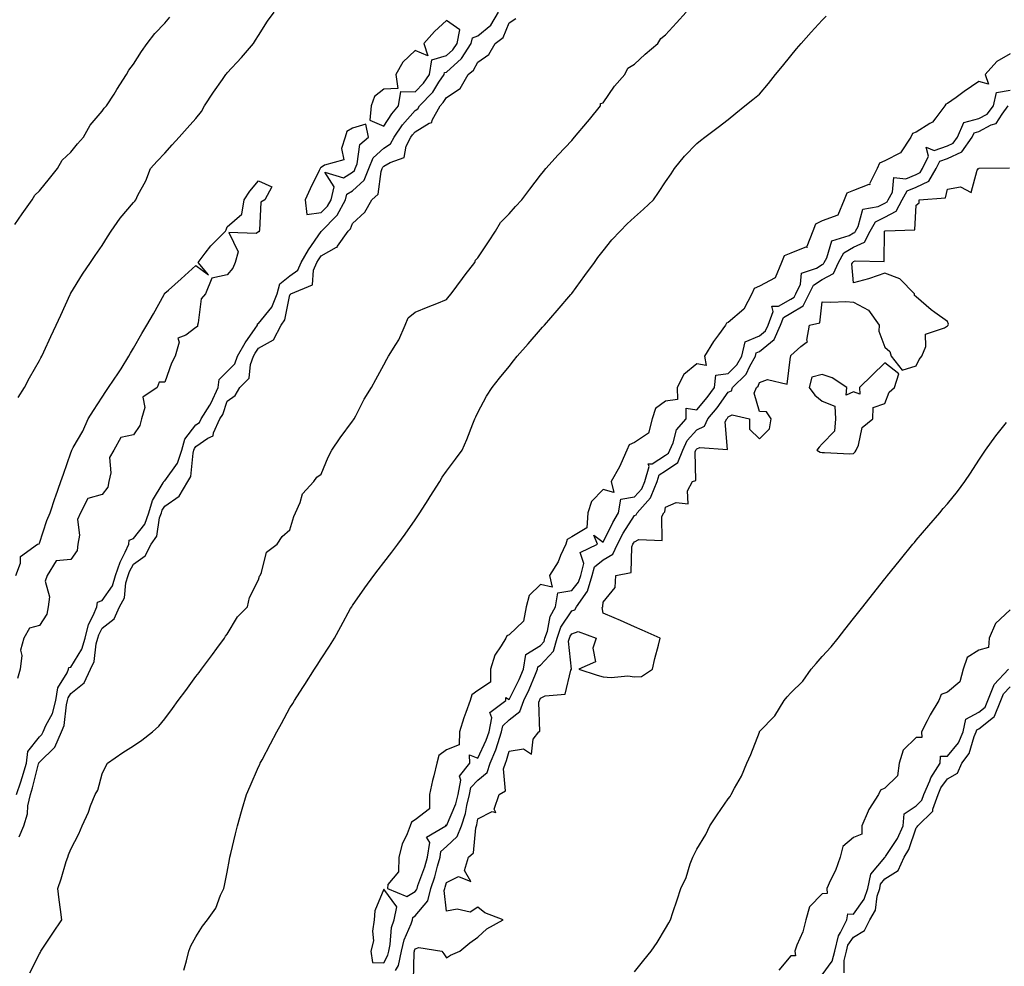
# Model space of a CAD drawing. Units: inches. Extents: x 876083 to 878723, y 7210778 to 7213418.
# Drawn here: x 876702 to 877016, y 7211097 to 7211399 of the extents above; entities that cross this region are included whole.
import ezdxf

# ---------------------------------------------------------------- set-up
doc = ezdxf.new("R2010")
doc.units = ezdxf.units.IN
doc.header["$MEASUREMENT"] = 0
doc.layers.add('Contour_87607210', color=7, linetype='Continuous', true_color=0x33bdac)

msp = doc.modelspace()

# ---------------------------------------------------------------- linework, layer by layer
at = {"layer": 'Contour_87607210'}
for points in [[(876700.73, 7211151.92, 3302), (876702.06, 7211155.92, 3302), (876702.59, 7211157.37, 3302), (876703.93, 7211161.92, 3302), (876704.35, 7211165.61, 3302), (876708.05, 7211170.32, 3302), (876708.86, 7211171.1, 3302), (876709.21, 7211171.92, 3302), (876710.07, 7211173.93, 3302), (876712.18, 7211177.78, 3302), (876713.3, 7211181.92, 3302), (876713.95, 7211186.02, 3302), (876716.96, 7211190.83, 3302), (876717.36, 7211191.92, 3302), (876717.48, 7211192.49, 3302), (876718.05, 7211192.56, 3302), (876721.6, 7211198.37, 3302), (876722.61, 7211201.92, 3302), (876723.73, 7211206.24, 3302), (876725.24, 7211209.11, 3302), (876726.36, 7211211.92, 3302), (876726.6, 7211213.37, 3302), (876728.05, 7211213.91, 3302), (876731.37, 7211218.6, 3302), (876732.38, 7211221.92, 3302), (876733.8, 7211226.16, 3302), (876735.43, 7211229.3, 3302), (876736.59, 7211231.92, 3302), (876736.76, 7211233.21, 3302), (876738.05, 7211233.74, 3302), (876741.7, 7211238.27, 3302), (876743, 7211241.92, 3302), (876744.17, 7211245.81, 3302), (876747.6, 7211251.47, 3302), (876747.82, 7211251.92, 3302), (876747.84, 7211252.13, 3302), (876748.05, 7211252.17, 3302), (876752.18, 7211257.78, 3302), (876753.48, 7211261.92, 3302), (876754.49, 7211265.47, 3302), (876758.05, 7211270.05, 3302), (876759.16, 7211270.81, 3302), (876759.67, 7211271.92, 3302), (876762.42, 7211276.3, 3302), (876762.94, 7211277.04, 3302), (876765.11, 7211281.92, 3302), (876765.42, 7211284.56, 3302), (876768.05, 7211287.06, 3302), (876770.47, 7211289.5, 3302), (876771.36, 7211291.92, 3302), (876773.77, 7211296.2, 3302), (876776.9, 7211300.77, 3302), (876777.66, 7211301.92, 3302), (876777.7, 7211302.27, 3302), (876778.05, 7211302.37, 3302), (876782.29, 7211307.68, 3302), (876783.93, 7211311.92, 3302), (876784.86, 7211315.1, 3302), (876788.05, 7211317.68, 3302), (876790.56, 7211319.42, 3302), (876791.69, 7211321.92, 3302), (876794.01, 7211325.96, 3302), (876798.05, 7211331.82, 3302), (876798.12, 7211331.86, 3302), (876798.17, 7211331.92, 3302), (876803.08, 7211336.88, 3302), (876803.13, 7211337, 3302), (876805.77, 7211341.92, 3302), (876806.22, 7211343.76, 3302), (876808.05, 7211344.85, 3302), (876811.72, 7211348.25, 3302), (876813.21, 7211351.92, 3302), (876814.63, 7211355.34, 3302), (876818.05, 7211358.42, 3302), (876820.19, 7211359.79, 3302), (876821.3, 7211361.92, 3302), (876824.05, 7211365.92, 3302), (876828.05, 7211370.51, 3302), (876828.93, 7211371.04, 3302), (876829.41, 7211371.92, 3302), (876833.64, 7211376.33, 3302), (876835.65, 7211379.52, 3302), (876837.29, 7211381.92, 3302), (876837.39, 7211382.58, 3302), (876838.05, 7211382.76, 3302), (876842.89, 7211387.08, 3302), (876845.98, 7211391.92, 3302), (876846.33, 7211393.64, 3302), (876848.05, 7211394.28, 3302), (876852.21, 7211397.76, 3302), (876854.62, 7211401.92, 3302)], [(876701.21, 7211278.76, 3303), (876703.24, 7211281.92, 3303), (876704.89, 7211285.08, 3303), (876708.05, 7211290.59, 3303), (876708.53, 7211291.43, 3303), (876708.83, 7211291.92, 3303), (876709.49, 7211293.37, 3303), (876711.72, 7211298.25, 3303), (876713.38, 7211301.92, 3303), (876714.84, 7211305.12, 3303), (876717.83, 7211311.71, 3303), (876717.93, 7211311.92, 3303), (876717.97, 7211312, 3303), (876718.05, 7211312.13, 3303), (876721.82, 7211318.15, 3303), (876724.32, 7211321.92, 3303), (876725.84, 7211324.13, 3303), (876728.05, 7211327.37, 3303), (876729.83, 7211330.14, 3303), (876730.92, 7211331.92, 3303), (876733.87, 7211336.1, 3303), (876738.05, 7211341.08, 3303), (876738.47, 7211341.51, 3303), (876738.8, 7211341.92, 3303), (876739.52, 7211343.38, 3303), (876742.03, 7211347.94, 3303), (876743.55, 7211351.92, 3303), (876745.65, 7211354.32, 3303), (876748.05, 7211356.86, 3303), (876750.49, 7211359.48, 3303), (876752.65, 7211361.92, 3303), (876755.18, 7211364.79, 3303), (876758.05, 7211367.86, 3303), (876759.81, 7211370.16, 3303), (876760.77, 7211371.92, 3303), (876763.63, 7211376.33, 3303), (876766.5, 7211380.38, 3303), (876767.59, 7211381.92, 3303), (876767.76, 7211382.21, 3303), (876768.05, 7211382.49, 3303), (876772.58, 7211387.39, 3303), (876776.46, 7211391.92, 3303), (876777.04, 7211392.94, 3303), (876778.05, 7211394.38, 3303), (876780.92, 7211399.05, 3303), (876782.98, 7211401.92, 3303)], [(876705.03, 7211094.95, 3300), (876708.05, 7211101, 3300), (876708.39, 7211101.57, 3300), (876708.55, 7211101.92, 3300), (876709.55, 7211103.42, 3300), (876712.36, 7211107.6, 3300), (876715.19, 7211111.92, 3300), (876714.77, 7211115.2, 3300), (876714.4, 7211118.27, 3300), (876713.94, 7211121.92, 3300), (876714.97, 7211124.99, 3300), (876716.61, 7211130.47, 3300), (876717.07, 7211131.92, 3300), (876717.37, 7211132.6, 3300), (876718.05, 7211134.46, 3300), (876720.63, 7211139.34, 3300), (876721.74, 7211141.92, 3300), (876723.7, 7211146.28, 3300), (876724.4, 7211148.27, 3300), (876725.83, 7211151.92, 3300), (876726.67, 7211153.31, 3300), (876728.05, 7211158.56, 3300), (876729.17, 7211160.81, 3300), (876729.83, 7211161.92, 3300), (876734.68, 7211165.3, 3300), (876738.05, 7211167.45, 3300), (876740.73, 7211169.24, 3300), (876744.12, 7211171.92, 3300), (876746.17, 7211173.8, 3300), (876748.05, 7211176.06, 3300), (876750.54, 7211179.44, 3300), (876752.38, 7211181.92, 3300), (876754.79, 7211185.18, 3300), (876758.05, 7211189.58, 3300), (876759.04, 7211190.92, 3300), (876759.79, 7211191.92, 3300), (876763.3, 7211196.67, 3300), (876764.72, 7211198.58, 3300), (876767.18, 7211201.92, 3300), (876767.51, 7211202.47, 3300), (876768.05, 7211203.11, 3300), (876771.29, 7211208.68, 3300), (876774.53, 7211211.92, 3300), (876775.13, 7211214.83, 3300), (876778.05, 7211220.49, 3300), (876778.32, 7211221.65, 3300), (876778.52, 7211221.92, 3300), (876778.97, 7211222.84, 3300), (876780.59, 7211229.38, 3300), (876783.99, 7211231.92, 3300), (876785.62, 7211234.34, 3300), (876788.05, 7211236.53, 3300), (876789.25, 7211240.71, 3300), (876789.88, 7211241.92, 3300), (876791.35, 7211245.22, 3300), (876792.03, 7211247.94, 3300), (876795.69, 7211251.92, 3300), (876796.66, 7211253.31, 3300), (876798.05, 7211254.24, 3300), (876800.23, 7211259.73, 3300), (876801.43, 7211261.92, 3300), (876804.1, 7211265.87, 3300), (876808.05, 7211271.2, 3300), (876808.33, 7211271.65, 3300), (876808.52, 7211271.92, 3300), (876809.07, 7211272.94, 3300), (876811.72, 7211278.25, 3300), (876814.07, 7211281.92, 3300), (876815.48, 7211284.5, 3300), (876818.05, 7211289.19, 3300), (876818.97, 7211291, 3300), (876819.54, 7211291.92, 3300), (876821.86, 7211295.73, 3300), (876822.82, 7211297.15, 3300), (876824.82, 7211301.92, 3300), (876825.81, 7211304.17, 3300), (876828.05, 7211306.08, 3300), (876832.21, 7211307.76, 3300), (876834.96, 7211308.83, 3300), (876838.05, 7211310.05, 3300), (876838.87, 7211311.1, 3300), (876839.51, 7211311.92, 3300), (876843.19, 7211316.78, 3300), (876844.06, 7211317.94, 3300), (876847.09, 7211321.92, 3300), (876847.32, 7211322.64, 3300), (876848.05, 7211323.37, 3300), (876851.47, 7211328.5, 3300), (876853.75, 7211331.92, 3300), (876855.31, 7211334.65, 3300), (876858.05, 7211337.41, 3300), (876860.14, 7211339.83, 3300), (876862.09, 7211341.92, 3300), (876864.65, 7211345.32, 3300), (876868.05, 7211349.77, 3300), (876868.99, 7211350.98, 3300), (876869.77, 7211351.92, 3300), (876873.72, 7211356.26, 3300), (876878.05, 7211360.83, 3300), (876878.55, 7211361.41, 3300), (876878.98, 7211361.92, 3300), (876883.11, 7211366.86, 3300), (876883.68, 7211367.55, 3300), (876887.29, 7211371.92, 3300), (876887.26, 7211372.7, 3300), (876888.05, 7211372.94, 3300), (876891.71, 7211378.25, 3300), (876894.97, 7211381.92, 3300), (876895.99, 7211383.99, 3300), (876898.05, 7211385.3, 3300), (876901.48, 7211388.48, 3300), (876905.54, 7211391.92, 3300), (876906.49, 7211393.48, 3300), (876908.05, 7211394.69, 3300), (876911.48, 7211398.48, 3300), (876914.6, 7211401.92, 3300)], [(876700.15, 7211334.03, 3304), (876702.56, 7211337.41, 3304), (876705.74, 7211341.92, 3304), (876706.58, 7211343.38, 3304), (876708.05, 7211344.77, 3304), (876711.23, 7211348.74, 3304), (876713.79, 7211351.92, 3304), (876715.35, 7211354.62, 3304), (876718.05, 7211357.17, 3304), (876720.18, 7211359.79, 3304), (876722.11, 7211361.92, 3304), (876724.21, 7211365.75, 3304), (876728.05, 7211370.26, 3304), (876728.76, 7211371.22, 3304), (876729.44, 7211371.92, 3304), (876731.87, 7211375.73, 3304), (876732.79, 7211377.19, 3304), (876735.82, 7211381.92, 3304), (876736.62, 7211383.35, 3304), (876738.05, 7211385.32, 3304), (876740.68, 7211389.3, 3304), (876742.44, 7211391.92, 3304), (876744.89, 7211395.08, 3304), (876748.05, 7211398.38, 3304), (876749.69, 7211400.28, 3304)], [(876701.57, 7211138.4, 3301), (876703.08, 7211141.92, 3301), (876704.26, 7211145.71, 3301), (876704.39, 7211148.27, 3301), (876705.15, 7211151.92, 3301), (876705.87, 7211154.09, 3301), (876707.79, 7211161.67, 3301), (876707.87, 7211161.92, 3301), (876707.89, 7211162.08, 3301), (876708.05, 7211162.29, 3301), (876712.95, 7211167.02, 3301), (876715.06, 7211171.92, 3301), (876715.95, 7211174.01, 3301), (876716.67, 7211180.53, 3301), (876717.04, 7211181.92, 3301), (876717.18, 7211182.78, 3301), (876718.05, 7211184.17, 3301), (876722.37, 7211187.6, 3301), (876724.36, 7211191.92, 3301), (876725.56, 7211194.42, 3301), (876726.15, 7211200.01, 3301), (876726.69, 7211201.92, 3301), (876726.97, 7211202.99, 3301), (876728.05, 7211205.05, 3301), (876731.96, 7211208.01, 3301), (876733.61, 7211211.92, 3301), (876735.24, 7211214.73, 3301), (876735.67, 7211219.54, 3301), (876736.4, 7211221.92, 3301), (876736.81, 7211223.15, 3301), (876738.05, 7211225.53, 3301), (876741.83, 7211228.15, 3301), (876743.78, 7211231.92, 3301), (876745.55, 7211234.42, 3301), (876746.4, 7211240.28, 3301), (876746.99, 7211241.92, 3301), (876747.24, 7211242.74, 3301), (876748.05, 7211244.07, 3301), (876752.73, 7211247.23, 3301), (876755.4, 7211251.92, 3301), (876756.41, 7211253.56, 3301), (876757.11, 7211260.98, 3301), (876757.4, 7211261.92, 3301), (876757.55, 7211262.43, 3301), (876758.05, 7211263.07, 3301), (876761.88, 7211265.75, 3301), (876763.5, 7211266.47, 3301), (876763.62, 7211267.49, 3301), (876765.68, 7211271.92, 3301), (876766.59, 7211273.38, 3301), (876768.05, 7211277.56, 3301), (876770.56, 7211279.42, 3301), (876772.1, 7211281.92, 3301), (876775.04, 7211284.93, 3301), (876775.43, 7211289.3, 3301), (876776.4, 7211291.92, 3301), (876777, 7211292.97, 3301), (876778.05, 7211294.52, 3301), (876782.76, 7211297.21, 3301), (876785.27, 7211301.92, 3301), (876786.43, 7211303.54, 3301), (876788.05, 7211311.61, 3301), (876788.24, 7211311.72, 3301), (876788.37, 7211311.92, 3301), (876795.23, 7211314.73, 3301), (876795.57, 7211319.44, 3301), (876796.68, 7211321.92, 3301), (876797.18, 7211322.78, 3301), (876798.05, 7211324.05, 3301), (876802.91, 7211326.78, 3301), (876803.12, 7211326.84, 3301), (876803.28, 7211327.15, 3301), (876806.65, 7211331.92, 3301), (876807.35, 7211332.62, 3301), (876808.05, 7211334.38, 3301), (876811.98, 7211337.99, 3301), (876814.23, 7211341.92, 3301), (876816.28, 7211343.7, 3301), (876817.14, 7211351.02, 3301), (876817.51, 7211351.92, 3301), (876817.67, 7211352.31, 3301), (876818.05, 7211352.64, 3301), (876820.03, 7211353.89, 3301), (876824.54, 7211355.44, 3301), (876825.2, 7211359.07, 3301), (876826.68, 7211361.92, 3301), (876827.24, 7211362.74, 3301), (876828.05, 7211363.66, 3301), (876832.53, 7211366.41, 3301), (876833.32, 7211366.65, 3301), (876833.48, 7211367.35, 3301), (876835.99, 7211371.92, 3301), (876837, 7211372.97, 3301), (876838.05, 7211374.63, 3301), (876842.44, 7211377.53, 3301), (876845.02, 7211381.92, 3301), (876846.65, 7211383.31, 3301), (876848.05, 7211385.94, 3301), (876851.59, 7211388.38, 3301), (876853.6, 7211391.92, 3301), (876856.14, 7211393.83, 3301), (876858.05, 7211398.48, 3301), (876860.16, 7211399.81, 3301)], [(876754.21, 7211095.77, 3299), (876754.97, 7211098.83, 3299), (876755.74, 7211101.92, 3299), (876756.39, 7211103.58, 3299), (876758.05, 7211106.43, 3299), (876760.1, 7211109.87, 3299), (876761.75, 7211111.92, 3299), (876764.34, 7211115.63, 3299), (876765.87, 7211119.73, 3299), (876766.9, 7211121.92, 3299), (876767.17, 7211122.8, 3299), (876768.05, 7211127.06, 3299), (876768.79, 7211131.18, 3299), (876768.9, 7211131.92, 3299), (876769.18, 7211133.05, 3299), (876770.64, 7211139.34, 3299), (876771.3, 7211141.92, 3299), (876772.58, 7211146.45, 3299), (876772.78, 7211147.19, 3299), (876774.15, 7211151.92, 3299), (876775.33, 7211154.63, 3299), (876778.05, 7211160.81, 3299), (876778.41, 7211161.55, 3299), (876778.57, 7211161.92, 3299), (876779.14, 7211163.01, 3299), (876781.83, 7211168.15, 3299), (876783.85, 7211171.92, 3299), (876785.32, 7211174.65, 3299), (876788.05, 7211179.6, 3299), (876788.96, 7211181.02, 3299), (876789.54, 7211181.92, 3299), (876792.2, 7211186.08, 3299), (876792.86, 7211187.1, 3299), (876795.94, 7211191.92, 3299), (876796.76, 7211193.21, 3299), (876798.05, 7211195.22, 3299), (876800.65, 7211199.32, 3299), (876802.24, 7211201.92, 3299), (876804.35, 7211205.63, 3299), (876807.44, 7211211.31, 3299), (876807.78, 7211211.92, 3299), (876808.05, 7211212.31, 3299), (876812, 7211217.97, 3299), (876814.88, 7211221.92, 3299), (876816.25, 7211223.72, 3299), (876818.05, 7211226.06, 3299), (876820.57, 7211229.4, 3299), (876822.46, 7211231.92, 3299), (876824.84, 7211235.14, 3299), (876828.05, 7211239.65, 3299), (876829.54, 7211241.92, 3299), (876832.16, 7211246.02, 3299), (876832.85, 7211247.12, 3299), (876835.88, 7211251.92, 3299), (876836.71, 7211253.27, 3299), (876838.05, 7211255.2, 3299), (876840.89, 7211259.09, 3299), (876843.01, 7211261.92, 3299), (876844.6, 7211265.38, 3299), (876846.44, 7211270.32, 3299), (876847.1, 7211271.92, 3299), (876847.38, 7211272.58, 3299), (876848.05, 7211273.99, 3299), (876850.78, 7211279.19, 3299), (876852.59, 7211281.92, 3299), (876855.01, 7211284.97, 3299), (876858.05, 7211288.72, 3299), (876859.48, 7211290.49, 3299), (876860.65, 7211291.92, 3299), (876864.09, 7211295.88, 3299), (876868.05, 7211300.46, 3299), (876868.73, 7211301.24, 3299), (876869.33, 7211301.92, 3299), (876873.38, 7211306.59, 3299), (876877.79, 7211311.67, 3299), (876878.02, 7211311.92, 3299), (876878.05, 7211311.96, 3299), (876882.24, 7211317.72, 3299), (876885.29, 7211321.92, 3299), (876886.43, 7211323.54, 3299), (876888.05, 7211325.59, 3299), (876890.87, 7211329.11, 3299), (876893.49, 7211331.92, 3299), (876895.73, 7211334.24, 3299), (876898.05, 7211336.37, 3299), (876901.01, 7211338.95, 3299), (876904.14, 7211341.92, 3299), (876905.72, 7211344.24, 3299), (876908.05, 7211347.68, 3299), (876909.76, 7211350.2, 3299), (876910.92, 7211351.92, 3299), (876914.06, 7211355.9, 3299), (876918.05, 7211359.93, 3299), (876919.14, 7211360.83, 3299), (876920.55, 7211361.92, 3299), (876924.81, 7211365.16, 3299), (876928.05, 7211367.62, 3299), (876930.41, 7211369.56, 3299), (876933.32, 7211371.92, 3299), (876935.93, 7211374.03, 3299), (876938.05, 7211375.73, 3299), (876940.91, 7211379.07, 3299), (876943.1, 7211381.92, 3299), (876945.32, 7211384.65, 3299), (876948.05, 7211387.97, 3299), (876949.8, 7211390.16, 3299), (876951.36, 7211391.92, 3299), (876954.52, 7211395.46, 3299), (876958.05, 7211399.28, 3299), (876959.36, 7211400.61, 3299)], [(877018.05, 7211388.54, 3299), (877013.83, 7211386.14, 3299), (877010.05, 7211381.92, 3299), (877011.12, 7211378.85, 3299), (877008.05, 7211379.71, 3299), (877003.42, 7211376.55, 3299), (877000.79, 7211374.65, 3299), (876998.05, 7211372.7, 3299), (876997.5, 7211372.47, 3299), (876997.26, 7211371.92, 3299), (876994.3, 7211368.17, 3299), (876993.27, 7211366.71, 3299), (876992.39, 7211366.26, 3299), (876988.05, 7211363.5, 3299), (876986.87, 7211363.11, 3299), (876986.33, 7211361.92, 3299), (876983.09, 7211356.96, 3299), (876983.07, 7211356.9, 3299), (876983.03, 7211356.9, 3299), (876978.05, 7211354.42, 3299), (876976.31, 7211353.66, 3299), (876975.63, 7211351.92, 3299), (876973.2, 7211347.08, 3299), (876973.26, 7211346.71, 3299), (876972.94, 7211346.8, 3299), (876968.05, 7211344.87, 3299), (876965.96, 7211344.01, 3299), (876965.07, 7211341.92, 3299), (876962.99, 7211336.98, 3299), (876958.05, 7211335.24, 3299), (876955.85, 7211334.13, 3299), (876955.03, 7211331.92, 3299), (876953.11, 7211326.98, 3299), (876953.27, 7211326.71, 3299), (876952.99, 7211326.86, 3299), (876948.05, 7211324.91, 3299), (876945.94, 7211324.03, 3299), (876945.08, 7211321.92, 3299), (876942.99, 7211316.98, 3299), (876938.05, 7211314.32, 3299), (876936.33, 7211313.64, 3299), (876935.54, 7211311.92, 3299), (876933.01, 7211306.96, 3299), (876928.05, 7211302.7, 3299), (876927.47, 7211302.51, 3299), (876927.19, 7211301.92, 3299), (876924.96, 7211298.83, 3299), (876923.33, 7211296.65, 3299), (876920.49, 7211291.92, 3299), (876921.01, 7211288.95, 3299), (876918.05, 7211289.52, 3299), (876913.88, 7211286.1, 3299), (876911.77, 7211281.92, 3299), (876911.83, 7211278.15, 3299), (876908.05, 7211277.56, 3299), (876904.77, 7211275.2, 3299), (876903.71, 7211271.92, 3299), (876902.59, 7211267.37, 3299), (876898.05, 7211264.4, 3299), (876896.36, 7211263.6, 3299), (876895.7, 7211261.92, 3299), (876893.74, 7211257.6, 3299), (876893.35, 7211256.63, 3299), (876890.67, 7211251.92, 3299), (876891.54, 7211248.42, 3299), (876888.05, 7211249.34, 3299), (876884.38, 7211245.59, 3299), (876883.2, 7211241.92, 3299), (876882.83, 7211237.13, 3299), (876878.05, 7211234.24, 3299), (876876.57, 7211233.4, 3299), (876876.13, 7211231.92, 3299), (876874.46, 7211228.33, 3299), (876873.67, 7211226.3, 3299), (876870.96, 7211221.92, 3299), (876871.83, 7211218.13, 3299), (876868.05, 7211219.03, 3299), (876864.51, 7211215.46, 3299), (876863.46, 7211211.92, 3299), (876862.63, 7211207.35, 3299), (876858.05, 7211202.96, 3299), (876857.32, 7211202.64, 3299), (876856.97, 7211201.92, 3299), (876855.56, 7211199.44, 3299), (876853.52, 7211196.45, 3299), (876852.08, 7211191.92, 3299), (876852.14, 7211187.84, 3299), (876848.05, 7211185.1, 3299), (876846.17, 7211183.81, 3299), (876845.57, 7211181.92, 3299), (876844.22, 7211178.09, 3299), (876843.55, 7211176.41, 3299), (876842.19, 7211171.92, 3299), (876842.13, 7211167.84, 3299), (876838.05, 7211166.22, 3299), (876835.63, 7211164.34, 3299), (876834.95, 7211161.92, 3299), (876833.98, 7211157.86, 3299), (876833.54, 7211156.43, 3299), (876832.65, 7211151.92, 3299), (876832.59, 7211147.39, 3299), (876828.05, 7211143.85, 3299), (876826.86, 7211143.11, 3299), (876826.45, 7211141.92, 3299), (876825.47, 7211139.34, 3299), (876823.86, 7211136.1, 3299), (876822.79, 7211131.92, 3299), (876822.77, 7211127.19, 3299), (876819.27, 7211123.13, 3299), (876819.19, 7211121.92, 3299), (876825.43, 7211119.3, 3299), (876828.05, 7211120.88, 3299), (876828.52, 7211121.45, 3299), (876828.64, 7211121.92, 3299), (876828.93, 7211122.8, 3299), (876831.12, 7211128.85, 3299), (876832.03, 7211131.92, 3299), (876832.69, 7211136.55, 3299), (876831.67, 7211138.29, 3299), (876837.82, 7211141.92, 3299), (876837.79, 7211142.19, 3299), (876838.05, 7211141.96, 3299), (876840.99, 7211148.97, 3299), (876841.73, 7211151.92, 3299), (876842.59, 7211156.45, 3299), (876842.17, 7211157.8, 3299), (876845.47, 7211161.92, 3299), (876845.37, 7211164.6, 3299), (876848.05, 7211163.48, 3299), (876850.73, 7211169.24, 3299), (876851.65, 7211171.92, 3299), (876852.54, 7211176.41, 3299), (876851.85, 7211178.11, 3299), (876856.98, 7211181.92, 3299), (876857.05, 7211182.92, 3299), (876858.05, 7211182.29, 3299), (876861.29, 7211188.68, 3299), (876862.69, 7211191.92, 3299), (876863.36, 7211196.61, 3299), (876868.05, 7211199.56, 3299), (876869.2, 7211200.77, 3299), (876869.51, 7211201.92, 3299), (876870.28, 7211204.15, 3299), (876871.18, 7211208.8, 3299), (876872.9, 7211211.92, 3299), (876873.6, 7211216.37, 3299), (876878.05, 7211217.08, 3299), (876880.23, 7211219.73, 3299), (876880.91, 7211221.92, 3299), (876881.89, 7211225.77, 3299), (876880.77, 7211229.21, 3299), (876886.32, 7211231.92, 3299), (876885.13, 7211234.83, 3299), (876888.05, 7211232.55, 3299), (876891.13, 7211238.85, 3299), (876892.97, 7211241.92, 3299), (876893.68, 7211246.28, 3299), (876898.05, 7211247.06, 3299), (876900.41, 7211249.56, 3299), (876901.39, 7211251.92, 3299), (876902.79, 7211256.67, 3299), (876902.44, 7211257.53, 3299), (876903.7, 7211257.56, 3299), (876908.05, 7211260.36, 3299), (876908.98, 7211260.98, 3299), (876909.37, 7211261.92, 3299), (876910.43, 7211264.3, 3299), (876911.52, 7211268.44, 3299), (876914.58, 7211271.92, 3299), (876914.65, 7211275.32, 3299), (876918.05, 7211274.83, 3299), (876921.26, 7211278.72, 3299), (876923.61, 7211281.92, 3299), (876924.12, 7211285.85, 3299), (876928.05, 7211286.41, 3299), (876930.81, 7211289.17, 3299), (876932.37, 7211291.92, 3299), (876933.46, 7211296.51, 3299), (876938.05, 7211298.5, 3299), (876939.95, 7211300.03, 3299), (876940.76, 7211301.92, 3299), (876942.4, 7211306.28, 3299), (876941.98, 7211307.99, 3299), (876944.12, 7211307.99, 3299), (876948.05, 7211310.22, 3299), (876949.12, 7211310.85, 3299), (876949.66, 7211311.92, 3299), (876951.12, 7211314.99, 3299), (876951.46, 7211318.52, 3299), (876956.19, 7211320.06, 3299), (876958.05, 7211321.26, 3299), (876958.49, 7211321.49, 3299), (876958.69, 7211321.92, 3299), (876959.57, 7211323.44, 3299), (876961.12, 7211328.85, 3299), (876966.63, 7211330.51, 3299), (876968.05, 7211331.33, 3299), (876968.44, 7211331.53, 3299), (876968.64, 7211331.92, 3299), (876969.52, 7211333.38, 3299), (876970.99, 7211338.97, 3299), (876975.88, 7211339.75, 3299), (876978.05, 7211340.88, 3299), (876978.74, 7211341.24, 3299), (876979.1, 7211341.92, 3299), (876980.5, 7211344.38, 3299), (876980.95, 7211349.01, 3299), (876984.79, 7211348.66, 3299), (876988.05, 7211350.06, 3299), (876989.3, 7211350.67, 3299), (876990.05, 7211351.92, 3299), (876992.01, 7211355.88, 3299), (876991.24, 7211358.74, 3299), (876993.79, 7211357.66, 3299), (876998.05, 7211359.21, 3299), (876999.91, 7211360.06, 3299), (877001.25, 7211361.92, 3299), (877003.32, 7211366.65, 3299), (877008.05, 7211367.86, 3299), (877010.69, 7211369.28, 3299), (877012.72, 7211371.92, 3299), (877013.72, 7211376.26, 3299), (877018.05, 7211376.94, 3299)], [(876821.8, 7211095.67, 3298), (876822.68, 7211097.29, 3298), (876823.73, 7211101.92, 3298), (876824.5, 7211105.47, 3298), (876826.74, 7211110.61, 3298), (876827.15, 7211111.92, 3298), (876827.3, 7211112.66, 3298), (876828.05, 7211113.11, 3298), (876832.08, 7211117.9, 3298), (876833.09, 7211121.92, 3298), (876834.31, 7211125.65, 3298), (876835.19, 7211129.07, 3298), (876836.04, 7211131.92, 3298), (876836.29, 7211133.68, 3298), (876838.05, 7211135.28, 3298), (876841.5, 7211138.48, 3298), (876842.85, 7211141.92, 3298), (876844.14, 7211145.83, 3298), (876844.52, 7211148.38, 3298), (876845.41, 7211151.92, 3298), (876845.83, 7211154.15, 3298), (876848.05, 7211156.55, 3298), (876851.03, 7211158.93, 3298), (876852.05, 7211161.92, 3298), (876853.8, 7211166.16, 3298), (876854.4, 7211168.27, 3298), (876855.66, 7211171.92, 3298), (876856.05, 7211173.91, 3298), (876858.05, 7211175.75, 3298), (876861.5, 7211178.46, 3298), (876862.79, 7211181.92, 3298), (876864.49, 7211185.47, 3298), (876866.44, 7211190.32, 3298), (876867.14, 7211191.92, 3298), (876867.25, 7211192.72, 3298), (876868.05, 7211193.21, 3298), (876872.27, 7211197.7, 3298), (876873.42, 7211201.92, 3298), (876874.61, 7211205.36, 3298), (876878.05, 7211210.63, 3298), (876879.01, 7211210.96, 3298), (876879.54, 7211211.92, 3298), (876883.06, 7211216.9, 3298), (876883.07, 7211216.94, 3298), (876884.62, 7211221.92, 3298), (876885.32, 7211224.65, 3298), (876888.05, 7211226.88, 3298), (876891.22, 7211228.76, 3298), (876892.68, 7211231.92, 3298), (876894.52, 7211235.46, 3298), (876898.05, 7211241.06, 3298), (876898.63, 7211241.33, 3298), (876898.92, 7211241.92, 3298), (876903.26, 7211246.71, 3298), (876903.37, 7211247.23, 3298), (876905.31, 7211251.92, 3298), (876905.94, 7211254.03, 3298), (876908.05, 7211255.38, 3298), (876911.93, 7211258.03, 3298), (876913.55, 7211261.92, 3298), (876914.94, 7211265.03, 3298), (876918.05, 7211268.42, 3298), (876920.4, 7211269.56, 3298), (876921.53, 7211271.92, 3298), (876924.46, 7211275.51, 3298), (876928.05, 7211280.47, 3298), (876929.03, 7211280.94, 3298), (876929.43, 7211281.92, 3298), (876933.75, 7211286.22, 3298), (876934.89, 7211288.76, 3298), (876936.69, 7211291.92, 3298), (876936.95, 7211293.03, 3298), (876938.05, 7211293.5, 3298), (876942.72, 7211297.25, 3298), (876944.71, 7211301.92, 3298), (876945.63, 7211304.34, 3298), (876948.05, 7211305.73, 3298), (876951.96, 7211308.01, 3298), (876953.93, 7211311.92, 3298), (876955.26, 7211314.71, 3298), (876958.05, 7211316.49, 3298), (876961.61, 7211318.37, 3298), (876963.23, 7211321.92, 3298), (876965, 7211324.97, 3298), (876968.05, 7211326.76, 3298), (876971.53, 7211328.44, 3298), (876973.31, 7211331.92, 3298), (876975.08, 7211334.89, 3298), (876978.05, 7211336.43, 3298), (876981.7, 7211338.27, 3298), (876983.6, 7211341.92, 3298), (876985.22, 7211344.75, 3298), (876988.05, 7211345.96, 3298), (876992.05, 7211347.92, 3298), (876994.46, 7211351.92, 3298), (876995.65, 7211354.32, 3298), (876998.05, 7211355.18, 3298), (877002.65, 7211357.31, 3298), (877005.97, 7211361.92, 3298), (877006.6, 7211363.37, 3298), (877008.05, 7211363.74, 3298), (877011.98, 7211365.85, 3298), (877013.61, 7211366.35, 3298), (877015.47, 7211369.34, 3298), (877017.45, 7211371.92, 3298)], [(876827.49, 7211092.49, 3297), (876827.72, 7211101.59, 3297), (876827.79, 7211101.92, 3297), (876827.84, 7211102.13, 3297), (876828.05, 7211102.62, 3297), (876829.22, 7211103.09, 3297), (876836.55, 7211101.92, 3297), (876837.16, 7211101.02, 3297), (876838.05, 7211099.73, 3297), (876839.37, 7211100.59, 3297), (876842.27, 7211101.92, 3297), (876845.49, 7211104.48, 3297), (876848.05, 7211106.35, 3297), (876850.93, 7211109.03, 3297), (876856.11, 7211111.92, 3297), (876850.28, 7211114.15, 3297), (876848.05, 7211115.88, 3297), (876845.66, 7211114.32, 3297), (876841.42, 7211115.3, 3297), (876838.05, 7211114.63, 3297), (876837.36, 7211121.22, 3297), (876837.53, 7211121.92, 3297), (876837.66, 7211122.31, 3297), (876838.05, 7211123.81, 3297), (876841.87, 7211125.75, 3297), (876845.81, 7211124.17, 3297), (876843.79, 7211127.66, 3297), (876845.11, 7211131.92, 3297), (876846.68, 7211133.29, 3297), (876847.43, 7211141.3, 3297), (876847.67, 7211141.92, 3297), (876847.76, 7211142.21, 3297), (876848.05, 7211144.11, 3297), (876852.62, 7211146.49, 3297), (876853.78, 7211146.2, 3297), (876853.32, 7211147.19, 3297), (876854.89, 7211151.92, 3297), (876856.9, 7211153.07, 3297), (876856.22, 7211160.1, 3297), (876856.85, 7211161.92, 3297), (876857.2, 7211162.76, 3297), (876858.05, 7211165.75, 3297), (876862.6, 7211166.47, 3297), (876865.2, 7211164.77, 3297), (876865.76, 7211169.63, 3297), (876867.56, 7211171.92, 3297), (876867.87, 7211172.1, 3297), (876867.52, 7211181.39, 3297), (876867.72, 7211181.92, 3297), (876867.82, 7211182.15, 3297), (876868.05, 7211182.7, 3297), (876869.59, 7211183.46, 3297), (876875.96, 7211184.01, 3297), (876877.81, 7211191.69, 3297), (876877.95, 7211191.92, 3297), (876878, 7211191.98, 3297), (876877.05, 7211200.92, 3297), (876877.33, 7211201.92, 3297), (876877.51, 7211202.47, 3297), (876878.05, 7211203.29, 3297), (876880.14, 7211204.01, 3297), (876885.87, 7211201.92, 3297), (876884.83, 7211198.7, 3297), (876885.6, 7211194.36, 3297), (876880.27, 7211191.92, 3297), (876886.15, 7211190.03, 3297), (876888.05, 7211189.56, 3297), (876890.64, 7211189.32, 3297), (876895.96, 7211189.83, 3297), (876898.05, 7211189.54, 3297), (876900.32, 7211189.65, 3297), (876903.86, 7211191.92, 3297), (876904.59, 7211195.38, 3297), (876905.78, 7211199.65, 3297), (876906.33, 7211201.92, 3297), (876900.55, 7211204.42, 3297), (876898.05, 7211205.53, 3297), (876893.6, 7211207.47, 3297), (876891.65, 7211208.33, 3297), (876888.05, 7211209.89, 3297), (876887.81, 7211211.69, 3297), (876887.94, 7211211.92, 3297), (876887.99, 7211211.98, 3297), (876888.05, 7211213.38, 3297), (876891.93, 7211218.03, 3297), (876892.16, 7211221.92, 3297), (876897.08, 7211222.9, 3297), (876897.22, 7211231.08, 3297), (876897.6, 7211231.92, 3297), (876897.76, 7211232.21, 3297), (876898.05, 7211232.68, 3297), (876899.51, 7211233.38, 3297), (876906.9, 7211233.07, 3297), (876906.86, 7211240.73, 3297), (876907.46, 7211241.92, 3297), (876907.74, 7211242.23, 3297), (876908.05, 7211243.78, 3297), (876911.39, 7211245.26, 3297), (876915.19, 7211244.77, 3297), (876915.05, 7211248.91, 3297), (876916.6, 7211251.92, 3297), (876917.67, 7211252.29, 3297), (876917.5, 7211261.37, 3297), (876917.73, 7211261.92, 3297), (876917.83, 7211262.13, 3297), (876918.05, 7211262.39, 3297), (876918.96, 7211262.84, 3297), (876927.78, 7211262.19, 3297), (876927.07, 7211270.94, 3297), (876927.54, 7211271.92, 3297), (876927.77, 7211272.19, 3297), (876928.05, 7211272.58, 3297), (876929.31, 7211273.19, 3297), (876934.81, 7211271.92, 3297), (876934.8, 7211268.68, 3297), (876938.05, 7211265.59, 3297), (876941.18, 7211268.8, 3297), (876941.72, 7211271.92, 3297), (876940.29, 7211274.17, 3297), (876938.05, 7211274.26, 3297), (876936.31, 7211280.18, 3297), (876937.03, 7211281.92, 3297), (876937.54, 7211282.43, 3297), (876938.05, 7211283.56, 3297), (876940.61, 7211284.48, 3297), (876946.9, 7211283.07, 3297), (876947.89, 7211291.76, 3297), (876947.99, 7211291.92, 3297), (876948.03, 7211291.94, 3297), (876948.05, 7211292.17, 3297), (876951.2, 7211295.06, 3297), (876953.36, 7211296.61, 3297), (876953.16, 7211297.04, 3297), (876953.99, 7211301.92, 3297), (876957.31, 7211302.66, 3297), (876958.05, 7211309.34, 3297), (876960.79, 7211309.19, 3297), (876965.54, 7211309.4, 3297), (876968.05, 7211309.22, 3297), (876972.83, 7211306.71, 3297), (876976.22, 7211301.92, 3297), (876976.11, 7211299.97, 3297), (876978.05, 7211294.85, 3297), (876979.63, 7211293.5, 3297), (876980.11, 7211291.92, 3297), (876983.62, 7211287.49, 3297), (876988.05, 7211288.89, 3297), (876989.01, 7211290.96, 3297), (876989.91, 7211291.92, 3297), (876991.19, 7211295.06, 3297), (876991, 7211298.97, 3297), (876997.15, 7211301.02, 3297), (876998.05, 7211301.63, 3297), (876998.17, 7211301.8, 3297), (876998.29, 7211301.92, 3297), (876998.38, 7211302.25, 3297), (876998.05, 7211303.07, 3297), (876994.05, 7211305.92, 3297), (876992.87, 7211306.74, 3297), (876988.05, 7211310.88, 3297), (876987.48, 7211311.35, 3297), (876987.49, 7211311.92, 3297), (876982.79, 7211316.67, 3297), (876978.05, 7211318.46, 3297), (876973.17, 7211316.8, 3297), (876972.86, 7211316.72, 3297), (876968.05, 7211315.36, 3297), (876967.55, 7211321.43, 3297), (876967.78, 7211321.92, 3297), (876967.88, 7211322.1, 3297), (876968.05, 7211322.19, 3297), (876968.57, 7211322.45, 3297), (876977.8, 7211322.17, 3297), (876977.89, 7211331.76, 3297), (876977.97, 7211331.92, 3297), (876978, 7211331.96, 3297), (876978.05, 7211332, 3297), (876978.2, 7211332.06, 3297), (876987.63, 7211332.33, 3297), (876988.05, 7211340.18, 3297), (876988.97, 7211341, 3297), (876989.05, 7211341.92, 3297), (876997.41, 7211342.56, 3297), (876998.05, 7211345.3, 3297), (877002.25, 7211346.12, 3297), (877005.67, 7211344.3, 3297), (877007.51, 7211351.37, 3297), (877007.93, 7211351.92, 3297), (877008.04, 7211351.94, 3297), (877008.05, 7211351.96, 3297), (877008.12, 7211352, 3297), (877017.85, 7211352.12, 3297)], [(876700.5, 7211221.92, 3302), (876701.96, 7211225.83, 3302), (876702, 7211227.97, 3302), (876707.39, 7211231.92, 3302), (876707.92, 7211232.06, 3302), (876708.05, 7211232.19, 3302), (876710.46, 7211239.52, 3302), (876711.46, 7211241.92, 3302), (876713.12, 7211246.86, 3302), (876713.19, 7211247.06, 3302), (876714.89, 7211251.92, 3302), (876715.69, 7211254.28, 3302), (876718.05, 7211261.08, 3302), (876718.32, 7211261.65, 3302), (876718.44, 7211261.92, 3302), (876718.87, 7211262.74, 3302), (876721.92, 7211268.05, 3302), (876723.58, 7211271.92, 3302), (876725.36, 7211274.62, 3302), (876728.05, 7211278.85, 3302), (876729.3, 7211280.67, 3302), (876730.09, 7211281.92, 3302), (876733.3, 7211286.67, 3302), (876734.11, 7211287.97, 3302), (876736.6, 7211291.92, 3302), (876737.09, 7211292.88, 3302), (876738.05, 7211294.48, 3302), (876740.75, 7211299.22, 3302), (876742.4, 7211301.92, 3302), (876744.43, 7211305.53, 3302), (876747.84, 7211311.71, 3302), (876747.96, 7211311.92, 3302), (876747.99, 7211311.98, 3302), (876748.05, 7211312.06, 3302), (876749.22, 7211313.09, 3302), (876753.28, 7211316.69, 3302), (876758.05, 7211320.94, 3302), (876762.01, 7211317.96, 3302), (876758.7, 7211321.92, 3302), (876760.96, 7211324.83, 3302), (876762.75, 7211327.21, 3302), (876767.52, 7211331.92, 3302), (876767.66, 7211332.31, 3302), (876768.05, 7211333.29, 3302), (876772.67, 7211337.31, 3302), (876773.4, 7211341.92, 3302), (876775.25, 7211344.73, 3302), (876778.05, 7211348.03, 3302), (876782.22, 7211346.08, 3302), (876780.07, 7211341.92, 3302), (876778.81, 7211341.16, 3302), (876778.35, 7211332.21, 3302), (876778.23, 7211331.92, 3302), (876778.22, 7211331.74, 3302), (876778.05, 7211331.65, 3302), (876777.27, 7211331.14, 3302), (876768.49, 7211331.49, 3302), (876771.48, 7211325.36, 3302), (876770.58, 7211321.92, 3302), (876769.83, 7211320.14, 3302), (876768.05, 7211317.92, 3302), (876763.11, 7211316.86, 3302), (876761.04, 7211311.92, 3302), (876759.74, 7211310.24, 3302), (876758.76, 7211302.62, 3302), (876758.5, 7211301.92, 3302), (876758.51, 7211301.47, 3302), (876758.05, 7211301.1, 3302), (876754.76, 7211298.64, 3302), (876752.22, 7211297.74, 3302), (876752.63, 7211296.49, 3302), (876751.36, 7211291.92, 3302), (876750.25, 7211289.71, 3302), (876748.05, 7211283.64, 3302), (876746.32, 7211283.66, 3302), (876745.61, 7211281.92, 3302), (876741.09, 7211278.87, 3302), (876741.7, 7211275.57, 3302), (876740.64, 7211271.92, 3302), (876740.12, 7211269.85, 3302), (876738.05, 7211266.84, 3302), (876734.03, 7211265.94, 3302), (876731.8, 7211261.92, 3302), (876730.39, 7211259.58, 3302), (876730.87, 7211254.75, 3302), (876730.21, 7211251.92, 3302), (876729.86, 7211250.1, 3302), (876728.05, 7211247.8, 3302), (876723.47, 7211246.51, 3302), (876721.17, 7211241.92, 3302), (876720.18, 7211239.79, 3302), (876720.86, 7211234.73, 3302), (876720.31, 7211231.92, 3302), (876720.1, 7211229.87, 3302), (876718.05, 7211227.04, 3302), (876713.39, 7211226.59, 3302), (876710.52, 7211221.92, 3302), (876709.85, 7211220.12, 3302), (876711.23, 7211215.1, 3302), (876710.8, 7211211.92, 3302), (876710.4, 7211209.58, 3302), (876708.05, 7211205.92, 3302), (876704.91, 7211205.06, 3302), (876703.11, 7211201.92, 3302), (876701.96, 7211198.01, 3302), (876702.42, 7211196.3, 3302), (876701.91, 7211191.92, 3302), (876701, 7211188.97, 3302)], [(876898.05, 7211095.22, 3296), (876901.03, 7211098.95, 3296), (876903.46, 7211101.92, 3296), (876905.38, 7211104.6, 3296), (876908.05, 7211109.13, 3296), (876909.09, 7211110.88, 3296), (876909.62, 7211111.92, 3296), (876910.39, 7211114.26, 3296), (876911.75, 7211118.23, 3296), (876912.9, 7211121.92, 3296), (876914.61, 7211125.36, 3296), (876915.87, 7211129.73, 3296), (876916.69, 7211131.92, 3296), (876917.16, 7211132.8, 3296), (876918.05, 7211134.44, 3296), (876920.84, 7211139.13, 3296), (876922.15, 7211141.92, 3296), (876924.54, 7211145.44, 3296), (876928.05, 7211150.57, 3296), (876928.67, 7211151.3, 3296), (876929.01, 7211151.92, 3296), (876930.05, 7211153.91, 3296), (876932.23, 7211157.74, 3296), (876933.97, 7211161.92, 3296), (876935.25, 7211164.71, 3296), (876937.97, 7211171.84, 3296), (876938, 7211171.92, 3296), (876938.02, 7211171.96, 3296), (876938.05, 7211172, 3296), (876942.96, 7211177.02, 3296), (876945.88, 7211181.92, 3296), (876946.89, 7211183.09, 3296), (876948.05, 7211184.44, 3296), (876951.81, 7211188.17, 3296), (876954.49, 7211191.92, 3296), (876956.14, 7211193.83, 3296), (876958.05, 7211196.04, 3296), (876960.86, 7211199.11, 3296), (876963.11, 7211201.92, 3296), (876965.29, 7211204.69, 3296), (876968.05, 7211208.15, 3296), (876969.72, 7211210.24, 3296), (876971.07, 7211211.92, 3296), (876974.12, 7211215.85, 3296), (876978.05, 7211220.85, 3296), (876978.53, 7211221.45, 3296), (876978.91, 7211221.92, 3296), (876982.63, 7211226.51, 3296), (876983.01, 7211226.96, 3296), (876987.04, 7211231.92, 3296), (876987.49, 7211232.49, 3296), (876988.05, 7211233.17, 3296), (876992.09, 7211237.88, 3296), (876995.57, 7211241.92, 3296), (876996.71, 7211243.25, 3296), (876998.05, 7211244.83, 3296), (877001.24, 7211248.74, 3296), (877003.59, 7211251.92, 3296), (877005.39, 7211254.58, 3296), (877008.05, 7211258.7, 3296), (877009.33, 7211260.63, 3296), (877010.21, 7211261.92, 3296), (877013.5, 7211266.47, 3296), (877016.9, 7211270.77, 3296)], [(877018.05, 7211210.96, 3296), (877013.38, 7211206.59, 3296), (877011.38, 7211201.92, 3296), (877011.12, 7211198.85, 3296), (877008.05, 7211198.09, 3296), (877004.31, 7211195.65, 3296), (877003.07, 7211191.92, 3296), (877001.99, 7211187.97, 3296), (876998.05, 7211184.6, 3296), (876996.06, 7211183.91, 3296), (876995.24, 7211181.92, 3296), (876992.56, 7211177.41, 3296), (876991.59, 7211175.46, 3296), (876989.73, 7211171.92, 3296), (876989.84, 7211170.12, 3296), (876988.05, 7211170.14, 3296), (876983.89, 7211166.08, 3296), (876982.64, 7211161.92, 3296), (876982.04, 7211157.92, 3296), (876978.05, 7211153.93, 3296), (876976.63, 7211153.35, 3296), (876976.07, 7211151.92, 3296), (876972.89, 7211147.08, 3296), (876972.75, 7211146.63, 3296), (876970.73, 7211141.92, 3296), (876970.74, 7211139.22, 3296), (876968.05, 7211138.19, 3296), (876964.66, 7211135.3, 3296), (876963.76, 7211131.92, 3296), (876962.34, 7211127.64, 3296), (876960.66, 7211124.54, 3296), (876959.47, 7211121.92, 3296), (876959.64, 7211120.34, 3296), (876958.05, 7211120.22, 3296), (876953.96, 7211116, 3296), (876952.79, 7211111.92, 3296), (876951.91, 7211108.05, 3296), (876949.96, 7211103.83, 3296), (876949.32, 7211101.92, 3296), (876949.55, 7211100.42, 3296), (876948.05, 7211100.4, 3296), (876944.21, 7211095.75, 3296)], [(876958.05, 7211094.32, 3296), (876961.26, 7211098.7, 3296), (876962.12, 7211101.92, 3296), (876963.21, 7211106.76, 3296), (876963.92, 7211107.78, 3296), (876965.96, 7211111.92, 3296), (876966.18, 7211113.8, 3296), (876968.05, 7211113.68, 3296), (876971.49, 7211118.48, 3296), (876972.61, 7211121.92, 3296), (876973.53, 7211126.43, 3296), (876978.05, 7211131.82, 3296), (876978.11, 7211131.86, 3296), (876978.13, 7211131.92, 3296), (876978.26, 7211132.13, 3296), (876982.11, 7211137.86, 3296), (876983.88, 7211141.92, 3296), (876984.21, 7211145.75, 3296), (876988.05, 7211148.29, 3296), (876989.88, 7211150.08, 3296), (876990.52, 7211151.92, 3296), (876992.37, 7211156.24, 3296), (876992.69, 7211157.29, 3296), (876995.69, 7211161.92, 3296), (876995.83, 7211164.13, 3296), (876998.05, 7211164.15, 3296), (877001.52, 7211168.44, 3296), (877003.05, 7211171.92, 3296), (877003.96, 7211176, 3296), (877008.05, 7211178.21, 3296), (877010.13, 7211179.85, 3296), (877010.94, 7211181.92, 3296), (877012.86, 7211186.72, 3296), (877012.91, 7211187.06, 3296), (877017.49, 7211191.92, 3296)], [(876965.03, 7211094.95, 3295), (876965.02, 7211098.89, 3295), (876965.83, 7211101.92, 3295), (876966.24, 7211103.74, 3295), (876968.05, 7211106.39, 3295), (876971.5, 7211108.46, 3295), (876973.24, 7211111.92, 3295), (876975.04, 7211114.93, 3295), (876975.6, 7211119.48, 3295), (876976.4, 7211121.92, 3295), (876976.68, 7211123.29, 3295), (876978.05, 7211124.93, 3295), (876982.28, 7211127.68, 3295), (876984.22, 7211131.92, 3295), (876985.67, 7211134.3, 3295), (876988.05, 7211141.31, 3295), (876988.42, 7211141.55, 3295), (876988.59, 7211141.92, 3295), (876993.4, 7211146.57, 3295), (876993.42, 7211147.29, 3295), (876995.05, 7211151.92, 3295), (876995.95, 7211154.03, 3295), (876998.05, 7211156.94, 3295), (877001.2, 7211158.78, 3295), (877002.67, 7211161.92, 3295), (877004.96, 7211165.01, 3295), (877006.62, 7211170.49, 3295), (877007.25, 7211171.92, 3295), (877007.4, 7211172.56, 3295), (877008.05, 7211172.92, 3295), (877012.8, 7211176.67, 3295), (877013.12, 7211176.86, 3295), (877013.12, 7211176.98, 3295), (877015.06, 7211181.92, 3295), (877015.91, 7211184.07, 3295), (877018.05, 7211186.28, 3295)]]:
    msp.add_polyline3d(points, dxfattribs=at)
for points in [[(876818.05, 7211365.51, 3303), (876820.59, 7211369.38, 3303), (876822.75, 7211371.92, 3303), (876823.46, 7211376.51, 3303), (876828.05, 7211376.41, 3303), (876830.75, 7211379.22, 3303), (876832.6, 7211381.92, 3303), (876833.33, 7211386.65, 3303), (876838.05, 7211387.99, 3303), (876840.12, 7211389.85, 3303), (876841.45, 7211391.92, 3303), (876842.32, 7211396.2, 3303), (876838.05, 7211399.19, 3303), (876834.27, 7211395.71, 3303), (876830.78, 7211391.92, 3303), (876832.07, 7211387.9, 3303), (876828.05, 7211389.67, 3303), (876824.11, 7211385.87, 3303), (876821.87, 7211381.92, 3303), (876822.53, 7211377.45, 3303), (876818.05, 7211377.31, 3303), (876815.06, 7211374.91, 3303), (876813.96, 7211371.92, 3303), (876813.53, 7211367.41, 3303)], [(876798.05, 7211337.84, 3303), (876800.08, 7211339.89, 3303), (876801.17, 7211341.92, 3303), (876802.18, 7211346.06, 3303), (876799.23, 7211350.75, 3303), (876805.13, 7211348.99, 3303), (876808.05, 7211350.73, 3303), (876808.67, 7211351.31, 3303), (876808.91, 7211351.92, 3303), (876809.53, 7211353.4, 3303), (876810.35, 7211359.62, 3303), (876813.11, 7211361.92, 3303), (876812.27, 7211366.14, 3303), (876808.05, 7211364.77, 3303), (876806.25, 7211363.72, 3303), (876805.68, 7211361.92, 3303), (876804.49, 7211358.37, 3303), (876805.3, 7211354.67, 3303), (876799.1, 7211352.97, 3303), (876798.05, 7211352.25, 3303), (876797.81, 7211352.15, 3303), (876797.71, 7211351.92, 3303), (876797.4, 7211351.28, 3303), (876794.56, 7211345.42, 3303), (876792.93, 7211341.92, 3303), (876793.4, 7211337.27, 3303)], [(876968.05, 7211260.83, 3297), (876968.52, 7211261.45, 3297), (876968.91, 7211261.92, 3297), (876969.64, 7211263.52, 3297), (876970.83, 7211269.15, 3297), (876974.24, 7211271.92, 3297), (876974.37, 7211275.59, 3297), (876978.05, 7211276.82, 3297), (876979.46, 7211280.51, 3297), (876981.12, 7211281.92, 3297), (876982.48, 7211286.35, 3297), (876978.05, 7211289.89, 3297), (876974.04, 7211285.92, 3297), (876969.99, 7211281.92, 3297), (876970.1, 7211279.87, 3297), (876968.05, 7211280.59, 3297), (876965.67, 7211279.54, 3297), (876965.89, 7211281.92, 3297), (876961.2, 7211285.06, 3297), (876958.05, 7211286.12, 3297), (876954.71, 7211285.26, 3297), (876953.92, 7211281.92, 3297), (876955.67, 7211279.54, 3297), (876958.05, 7211277.62, 3297), (876962.12, 7211276, 3297), (876962.32, 7211271.92, 3297), (876961.97, 7211267.99, 3297), (876958.05, 7211263.95, 3297), (876957.03, 7211262.94, 3297), (876956.38, 7211261.92, 3297), (876957.41, 7211261.28, 3297), (876958.05, 7211261.18, 3297), (876958.73, 7211261.24, 3297), (876966.86, 7211260.73, 3297)], [(876818.05, 7211098.19, 3299), (876819.37, 7211100.61, 3299), (876819.66, 7211101.92, 3299), (876820.11, 7211103.97, 3299), (876820.52, 7211109.44, 3299), (876821.3, 7211111.92, 3299), (876822.16, 7211116.02, 3299), (876818.05, 7211121.63, 3299), (876815.18, 7211114.79, 3299), (876814.93, 7211111.92, 3299), (876814.42, 7211108.29, 3299), (876814.78, 7211105.2, 3299), (876813.92, 7211101.92, 3299), (876814.37, 7211098.25, 3299)]]:
    msp.add_polyline3d(points, close=True, dxfattribs=at)

doc.saveas('drawing.dxf')
